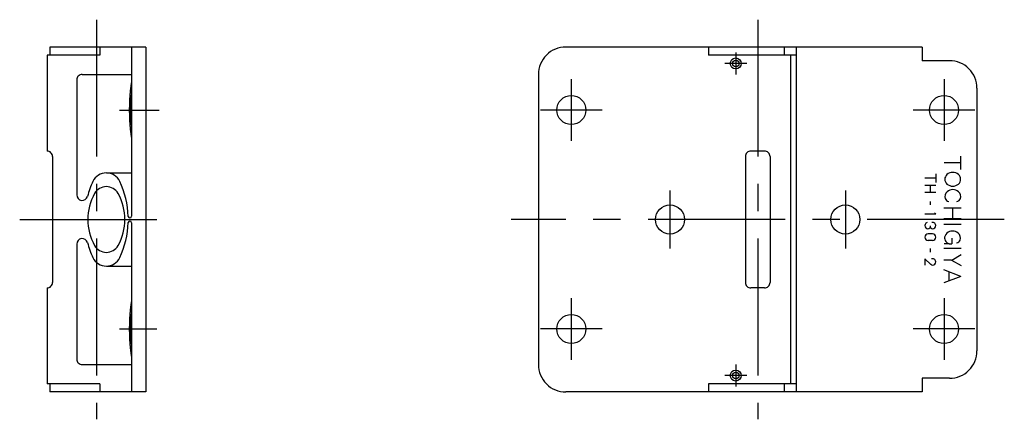
# Model space of a CAD drawing. Extents: x 10 to 442, y 10 to 323.
# Drawn here: x 262 to 442, y 144 to 217 of the extents above; entities that cross this region are included whole.
import ezdxf

# ---------------------------------------------------------------- set-up
doc = ezdxf.new("R2010")
doc.units = 0
doc.header["$LTSCALE"] = 20
doc.header["$MEASUREMENT"] = 0
doc.linetypes.add('CENTER', pattern=[2, 1.25, -0.25, 0.25, -0.25])
doc.layers.add('1', color=7, linetype='CONTINUOUS')
doc.layers.add('4', color=1, linetype='CENTER')

msp = doc.modelspace()

# ---------------------------------------------------------------- linework, layer by layer
at = {"layer": '1', "linetype": 'Continuous'}
for p, q in [((284.990173, 212.058823), (267.490173, 212.058823)), ((267.490173, 212.058823), (267.490173, 210.558823)), ((276.640198, 212.058823), (276.640198, 210.558823)), ((282.390198, 212.058823), (282.390198, 181.146622)), ((284.990173, 212.058823), (284.990173, 149.058823)), ((426.640533, 212.058823), (361.640533, 212.058823)), ((387.640533, 212.058823), (387.640533, 210.558823)), ((401.483033, 212.058823), (401.483033, 210.558823)), ((403.640533, 212.058823), (403.640533, 149.058823)), ((426.640533, 212.058823), (426.640533, 209.558823)), ((266.990173, 210.558823), (266.990173, 193.058823)), ((276.640198, 210.558823), (266.990173, 210.558823)), ((403.640533, 210.558823), (387.640533, 210.558823)), ((402.640533, 210.558823), (402.640533, 150.558823)), ((431.640533, 209.558823), (426.640533, 209.558823)), ((273.390198, 207.058823), (282.390198, 207.058823)), ((356.640533, 207.058823), (356.640533, 154.058823)), ((272.390198, 206.058823), (272.390198, 185.038864)), ((436.640533, 204.558823), (436.640533, 156.558823)), ((397.890533, 193.058823), (395.390533, 193.058823)), ((267.990173, 192.058823), (267.990173, 169.058823)), ((394.390533, 192.058823), (394.390533, 169.058823)), ((398.890533, 192.058823), (398.890533, 169.058823)), ((433.640533, 190.891388), (430.640533, 190.891388)), ((433.640533, 192.108826), (433.640533, 189.663193)), ((277.800598, 189.058823), (282.390198, 189.058823)), ((429.140533, 188.908829), (429.140533, 187.333847)), ((429.140533, 188.124817), (427.140533, 188.124817)), ((429.155487, 186.751297), (427.155487, 186.751297)), ((429.155487, 185.498322), (427.155487, 185.498322)), ((428.140533, 186.751297), (428.140533, 185.498322)), ((428.140533, 183.838089), (428.140533, 183.211533)), ((429.140533, 181.524811), (427.140533, 181.524811)), ((429.140503, 181.524811), (428.926666, 181.745514)), ((433.770966, 182.630478), (430.618805, 182.630478)), ((432.194885, 182.630478), (432.194885, 180.684952)), ((282.390198, 179.971024), (282.390198, 149.058823)), ((433.770966, 180.684952), (430.618805, 180.684952)), ((428.526672, 177.913818), (427.750885, 177.913818)), ((428.138763, 179.397522), (428.138763, 179.104797)), ((433.770966, 179.630478), (430.618805, 179.630478)), ((272.390198, 176.078781), (272.390198, 155.058823)), ((428.526672, 176.728821), (427.750885, 176.728821)), ((431.595642, 176.119644), (430.640533, 176.119644)), ((432.042725, 177.173965), (432.042725, 176.119644)), ((428.140533, 175.238098), (428.140533, 174.611526)), ((433.770966, 175.250122), (430.618805, 175.250122)), ((427.140533, 173.395981), (427.140533, 172.208817)), ((427.140533, 173.395966), (428.233643, 172.350449)), ((432.031799, 173.152283), (430.618805, 173.152283)), ((432.031799, 173.152283), (433.79483, 172.134323)), ((432.037201, 173.152283), (433.792938, 174.162811)), ((277.800598, 172.058823), (282.390198, 172.058823)), ((433.694916, 170.144775), (430.629608, 171.33493)), ((431.531769, 170.976227), (431.531769, 169.340408)), ((433.700287, 170.144745), (430.629608, 169.00882)), ((266.990173, 168.058823), (266.990173, 150.558823)), ((397.890533, 168.058823), (395.390533, 168.058823)), ((273.390198, 154.058823), (282.390198, 154.058823)), ((431.640533, 151.558823), (426.640533, 151.558823)), ((426.640533, 151.558823), (426.640533, 149.058823)), ((276.640198, 150.558823), (266.990173, 150.558823)), ((267.490173, 150.558823), (267.490173, 149.058823)), ((276.640198, 150.558823), (276.640198, 149.058823)), ((403.640533, 150.558823), (387.640533, 150.558823)), ((387.640533, 150.558823), (387.640533, 149.058823)), ((401.483033, 150.558823), (401.483033, 149.058823)), ((284.990173, 149.058823), (267.490173, 149.058823)), ((426.640533, 149.058823), (361.640533, 149.058823))]:
    msp.add_line(p, q, dxfattribs=at)
for points in [[(282.390453, 205.715393, 0.008202), (282.287195, 205.07657, 0.006793), (282.203127, 204.435636, 0.005888), (282.135183, 203.791864, 0.005275), (282.081522, 203.145932, 0.004847), (282.040967, 202.499764, 0.004567), (282.012563, 201.852915, 0.004394), (281.995739, 201.205645, 0.004307), (281.990173, 200.558823, 0.004301), (281.995722, 199.913024, 0.004385), (282.012484, 199.266992, 0.004562), (282.040817, 198.620705, 0.004849), (282.081345, 197.974158, 0.00528), (282.135033, 197.327377, 0.005887), (282.202953, 196.68349, 0.006803), (282.287134, 196.041496, 0.008207), (282.390455, 195.402244)], [(282.39051, 203.554401, 0.005527), (282.341162, 203.182208, 0.005041), (282.299625, 202.808592, 0.004668), (282.265373, 202.434597, 0.004394), (282.237895, 202.060036, 0.004193), (282.216847, 201.685047, 0.004052), (282.20198, 201.309752, 0.003962), (282.193125, 200.934267, 0.003917), (282.190186, 200.558823, 0.003911), (282.193116, 200.183976, 0.003956), (282.201942, 199.809106, 0.004047), (282.216768, 199.434251, 0.00419), (282.237776, 199.059456, 0.004394), (282.26523, 198.68478, 0.004673), (282.299499, 198.310298, 0.005047), (282.34108, 197.93611, 0.00555), (282.390637, 197.562359)], [(282.391025, 165.718583, 0.008211), (282.287662, 165.07978, 0.006799), (282.203507, 164.438866, 0.005891), (282.135487, 163.795103, 0.005277), (282.08176, 163.149204, 0.004849), (282.041141, 162.503041, 0.004568), (282.012677, 161.856195, 0.004395), (281.995796, 161.208926, 0.004312), (281.990173, 160.561469, 0.0043), (281.995676, 159.915658, 0.004385), (282.012393, 159.269627, 0.004561), (282.040677, 158.623341, 0.004847), (282.081153, 157.976795, 0.005278), (282.134786, 157.330015, 0.005884), (282.202643, 156.686121, 0.006798), (282.286753, 156.044118, 0.0082), (282.389988, 155.404853)], [(282.390481, 163.5542, 0.005527), (282.341137, 163.182007, 0.00504), (282.299605, 162.808389, 0.004668), (282.265356, 162.434393, 0.004394), (282.237882, 162.059832, 0.004193), (282.216837, 161.684843, 0.004052), (282.201973, 161.309549, 0.003962), (282.193122, 160.934064, 0.003915), (282.190186, 160.558823, 0.003911), (282.193116, 160.183976, 0.003956), (282.201942, 159.809106, 0.004047), (282.216768, 159.434251, 0.00419), (282.237776, 159.059456, 0.004394), (282.26523, 158.68478, 0.004673), (282.299499, 158.310298, 0.005047), (282.34108, 157.93611, 0.00555), (282.390637, 157.562359)]]:
    msp.add_lwpolyline(points, format="xyb", dxfattribs=at)
for centre, radius in [((392.640533, 209.058823), 1), ((392.640533, 209.058823), 0.6), ((362.640533, 200.558823), 2.65), ((430.640533, 200.558823), 2.65), ((380.640533, 180.558823), 2.65), ((412.640533, 180.558823), 2.65), ((362.640533, 160.558823), 2.65), ((430.640533, 160.558823), 2.65), ((392.640533, 152.058823), 1), ((392.640533, 152.058823), 0.6)]:
    msp.add_circle(centre, radius, dxfattribs=at)
for centre, radius, start, end in [((361.640533, 207.058823), 5, 90.000003, 180.000005), ((431.640533, 204.558823), 5, 0, 90.000003), ((273.390198, 206.058823), 1, 90.000003, 180.000005), ((266.990173, 192.058823), 1, 0, 90.000003), ((395.390533, 192.058823), 1, 90.000003, 180.000005), ((397.890533, 192.058823), 1, 0, 90.000003), ((277.800598, 186.35434), 2.70449, 25.201124, 154.798875), ((431.931274, 187.905853), 1.148609, 131.067901, 228.932109), ((432.228668, 187.56456), 1.601291, 48.9321, 131.067901), ((432.526062, 187.905853), 1.148609, 311.067896, 48.9321), ((290.116058, 180.558823), 16.315458, 154.798875, 165.00524), ((265.485138, 180.558823), 16.315458, 2.027353, 25.201124), ((432.228668, 188.247147), 1.601291, 228.932099, 311.067896), ((284.069794, 180.558823), 9.658768, 150.536604, 209.463392), ((277.800598, 184.100479), 2.458349, 29.463394, 150.536604), ((271.531403, 180.558823), 9.658768, 330.536606, 29.463394), ((431.947174, 184.757904), 1.148609, 131.067901, 199.192796), ((432.244568, 184.416611), 1.601291, 48.9321, 131.067901), ((432.541962, 184.757904), 1.148609, 340.807197, 48.9321), ((273.390198, 185.038864), 1, 179.999991, 345.005259), ((431.589355, 184.633347), 0.769715, 199.192799, 264.340755), ((432.899811, 184.633347), 0.769715, 275.65924, 340.807197), ((265.485138, 180.558823), 16.315458, 334.798853, 357.972647), ((282.09021, 181.146622), 0.3, 182.027359, 0), ((282.09021, 179.971024), 0.3, 0, 177.972655), ((427.76416, 179.444031), 0.625377, 137.130377, 222.869633), ((427.688782, 179.514008), 0.52253, 103.014224, 137.130377), ((428.588776, 179.514008), 0.52253, 42.869624, 108.207661), ((428.513397, 179.444031), 0.625377, 317.130372, 42.869624), ((427.688782, 179.374054), 0.52253, 222.869623, 317.130372), ((427.750885, 177.287476), 0.626338, 89.999989, 134.072502), ((427.613403, 179.444031), 0.625377, 317.130372, 327.150301), ((428.664154, 179.444031), 0.625377, 212.849694, 222.869623), ((428.588776, 179.374054), 0.52253, 222.869623, 317.130372), ((428.526672, 177.287476), 0.626338, 45.9275, 90.000003), ((431.892731, 177.185257), 1.148609, 131.067901, 186.591397), ((432.190125, 176.843964), 1.601291, 48.9321, 131.067901), ((432.487518, 177.185257), 1.148609, 340.807197, 48.9321), ((273.390198, 176.078781), 1, 14.994753, 180.000005), ((290.116058, 180.558823), 16.315458, 194.99476, 205.201125), ((427.718109, 177.32132), 0.57924, 134.072502, 225.927495), ((427.750885, 177.355148), 0.626338, 225.927498, 269.999997), ((428.526672, 177.355148), 0.626338, 269.999997, 314.072503), ((428.559418, 177.32132), 0.57924, 314.072503, 45.9275), ((431.824585, 177.177383), 1.08, 179.582189, 281.654107), ((432.845337, 177.060699), 0.769715, 275.65924, 340.807197), ((277.800598, 177.017166), 2.458349, 209.463396, 330.536606), ((277.800598, 174.763306), 2.70449, 205.201125, 334.798853), ((428.590546, 172.872375), 0.52253, 42.869624, 114.276817), ((428.515167, 172.802399), 0.625377, 317.130372, 42.869624), ((428.590546, 172.732422), 0.52253, 222.869623, 317.130372), ((428.665924, 172.802399), 0.625377, 222.869623, 226.275141), ((266.990173, 169.058823), 1, 269.999997, 0), ((395.390533, 169.058823), 1, 179.999991, 270.000001), ((397.890533, 169.058823), 1, 269.999997, 0), ((431.640533, 156.558823), 5, 269.999997, 0), ((273.390198, 155.058823), 1, 179.999991, 270.000001), ((361.640533, 154.058823), 5, 179.999991, 270.000001)]:
    msp.add_arc(centre, radius, start, end, dxfattribs=at)
at = {"layer": '4', "linetype": 'CENTER'}
for p, q in [((275.990173, 217.058823), (275.990173, 144.058823)), ((396.640533, 217.058823), (396.640533, 144.058823)), ((392.640533, 211.058823), (392.640533, 207.058823)), ((394.640533, 209.058823), (390.640533, 209.058823)), ((362.640533, 206.208817), (362.640533, 194.908829)), ((430.640533, 206.208817), (430.640533, 194.908829)), ((280.217529, 200.558823), (287.016937, 200.558823)), ((280.233795, 200.558823), (287.414124, 200.558823)), ((368.290527, 200.558823), (356.990509, 200.558823)), ((436.290527, 200.558823), (424.990509, 200.558823)), ((380.640533, 185.858826), (380.640533, 175.25882)), ((412.640533, 185.858826), (412.640533, 175.25882)), ((261.990173, 180.558823), (289.990173, 180.558823)), ((441.640533, 180.558823), (351.640533, 180.558823)), ((362.640533, 166.208817), (362.640533, 154.908829)), ((430.640533, 166.208817), (430.640533, 154.908829)), ((280.217529, 160.558823), (287.016937, 160.558823)), ((368.290527, 160.558823), (356.990509, 160.558823)), ((436.290527, 160.558823), (424.990509, 160.558823)), ((392.640533, 154.058823), (392.640533, 150.058823)), ((394.640533, 152.058823), (390.640533, 152.058823))]:
    msp.add_line(p, q, dxfattribs=at)

doc.saveas('drawing.dxf')
